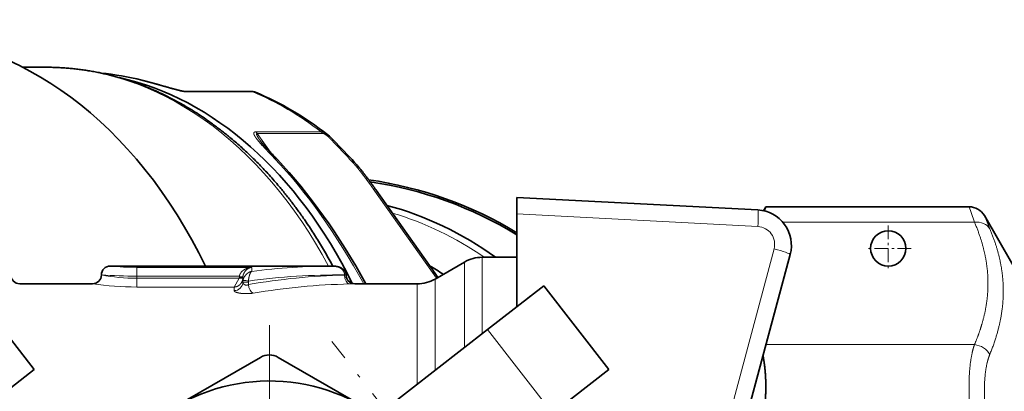
# Model space of a CAD drawing. Extents: x 0 to 424, y 0 to 297.
# Drawn here: x 225 to 267, y 66 to 82 of the extents above; entities that cross this region are included whole.
import ezdxf
from ezdxf.enums import TextEntityAlignment as Align

# ---------------------------------------------------------------- set-up
doc = ezdxf.new("R2010")
doc.units = 0
doc.linetypes.add('DASHDOT', pattern=[18.5, 12, -3, 0.5, -3])
doc.layers.get('0').update_dxf_attribs({"lineweight": 13})
doc.styles.get("Standard").update_dxf_attribs({"font": 'isocp.shx'})
doc.dimstyles.get("Standard").update_dxf_attribs({"dimtxt": 2.5, "dimasz": 2.5, "dimexe": 1.25, "dimexo": 0.625, "dimtad": 1, "dimcen": 2.5, "dimadec": 0, "dimazin": 0, "dimtfac": 1, "dimtmove": 0, "dimatfit": 0, "dimfxl": 0, "dimarcsym": 0})

# ---------------------------------------------------------------- blocks, each defined once
blk = doc.blocks.new('*D')
at = {"color": 7, "lineweight": 13}
for p, q in [((134.669, 228.814), (134.669, 281.043)), ((287.294, 228.814), (287.294, 281.043)), ((137.159, 280.042), (284.803, 280.042)), ((134.669, 228.814), (134.669, 272.165)), ((182.294, 253.626), (182.294, 272.165)), ((182.294, 253.626), (182.294, 272.165)), ((211.544, 252.877), (211.544, 272.165)), ((211.544, 252.877), (211.544, 272.165)), ((235.919, 253.301), (235.919, 272.165)), ((235.919, 253.301), (235.919, 272.165)), ((287.294, 228.814), (287.294, 272.165)), ((137.159, 271.165), (179.803, 271.165)), ((184.784, 271.165), (209.053, 271.165)), ((214.034, 271.165), (233.428, 271.165)), ((238.409, 271.165), (284.803, 271.165)), ((237.29, 266.657), (282.938, 266.657)), ((239.014, 266.657), (277.121, 266.657)), ((289.267, 266.657), (324.407, 266.657)), ((293.715, 266.657), (312.312, 266.657)), ((311.312, 223.023), (311.312, 264.167)), ((323.407, 114.064), (323.407, 264.167)), ((128.506, 232.28), (128.506, 263.781)), ((300.772, 232.28), (300.772, 262.158)), ((135.644, 229.789), (127.506, 229.789)), ((128.506, 211.157), (128.506, 229.789)), ((286.319, 229.789), (301.772, 229.789)), ((300.772, 213.648), (300.772, 229.789)), ((289.407, 220.532), (298.147, 220.532)), ((289.407, 220.532), (297.692, 220.532)), ((289.407, 220.532), (293.326, 220.532)), ((304.065, 220.532), (312.312, 220.532)), ((307.433, 220.532), (312.312, 220.532)), ((311.312, 114.064), (311.312, 218.042)), ((134.669, 212.25), (134.669, 96.578)), ((287.294, 212.25), (287.294, 194.107)), ((135.762, 211.157), (127.506, 211.157)), ((286.319, 211.157), (290.045, 211.157)), ((294.87, 211.157), (301.772, 211.157)), ((128.506, 206.157), (128.506, 208.667)), ((287.294, 177.804), (287.294, 96.578)), ((251.686, 147.049), (259.607, 139.128)), ((222.436, 111.573), (222.436, 102.765)), ((253.186, 111.573), (253.186, 102.765)), ((254.386, 111.573), (312.312, 111.573)), ((254.386, 111.573), (324.407, 111.573)), ((237.811, 109.698), (237.811, 107.891)), ((237.811, 109.698), (237.811, 108.594)), ((224.927, 103.765), (250.696, 103.765)), ((237.811, 102.009), (237.811, 101.178)), ((237.811, 101.881), (237.811, 96.578)), ((237.811, 100.091), (237.811, 96.578)), ((137.159, 97.578), (235.321, 97.578)), ((240.302, 97.578), (284.803, 97.578)), ((208.696, 81.017), (125.691, 81.017)), ((126.691, 38.508), (126.691, 78.527)), ((208.696, 36.017), (125.691, 36.017))]:
    blk.add_line(p, q, dxfattribs=at)
for points in [[(137.159, 280.26), (134.669, 280.042), (137.159, 279.825)], [(284.803, 279.825), (287.294, 280.042), (284.803, 280.26)], [(137.159, 271.383), (134.669, 271.165), (137.159, 270.947)], [(179.803, 270.947), (182.294, 271.165), (179.803, 271.383)], [(184.784, 271.383), (182.294, 271.165), (184.784, 270.947)], [(209.053, 270.947), (211.544, 271.165), (209.053, 271.383)], [(214.034, 271.383), (211.544, 271.165), (214.034, 270.947)], [(233.428, 270.947), (235.919, 271.165), (233.428, 271.383)], [(238.409, 271.383), (235.919, 271.165), (238.409, 270.947)], [(284.803, 270.947), (287.294, 271.165), (284.803, 271.383)], [(311.53, 264.167), (311.312, 266.657), (311.094, 264.167)], [(323.625, 264.167), (323.407, 266.657), (323.189, 264.167)], [(128.288, 232.28), (128.506, 229.789), (128.724, 232.28)], [(300.554, 232.28), (300.772, 229.789), (300.989, 232.28)], [(311.094, 223.023), (311.312, 220.532), (311.53, 223.023)], [(292.544, 218.042), (292.326, 220.532), (292.108, 218.042)], [(311.53, 218.042), (311.312, 220.532), (311.094, 218.042)], [(300.554, 213.648), (300.772, 211.157), (300.989, 213.648)], [(128.724, 208.667), (128.506, 211.157), (128.288, 208.667)], [(260.507, 141.75), (258.9, 139.835), (260.815, 141.442)], [(311.094, 114.064), (311.312, 111.573), (311.53, 114.064)], [(323.189, 114.064), (323.407, 111.573), (323.625, 114.064)], [(224.927, 103.983), (222.436, 103.765), (224.927, 103.548)], [(250.696, 103.548), (253.186, 103.765), (250.696, 103.983)], [(137.159, 97.796), (134.669, 97.578), (137.159, 97.36)], [(235.321, 97.36), (237.811, 97.578), (235.321, 97.796)], [(240.302, 97.796), (237.811, 97.578), (240.302, 97.36)], [(284.803, 97.36), (287.294, 97.578), (284.803, 97.796)], [(126.909, 78.527), (126.691, 81.017), (126.473, 78.527)], [(126.473, 38.508), (126.691, 36.017), (126.909, 38.508)]]:
    blk.add_lwpolyline(points, close=True, dxfattribs=at)
blk.add_arc((178.202, 220.532), 114.124, 316.25046, 358.74957, dxfattribs=at)
for points in [[(137.159, 280.26), (134.669, 280.042), (137.159, 280.26), (137.159, 279.825)], [(284.803, 279.825), (287.294, 280.042), (284.803, 279.825), (284.803, 280.26)], [(137.159, 271.383), (134.669, 271.165), (137.159, 271.383), (137.159, 270.947)], [(179.803, 270.947), (182.294, 271.165), (179.803, 270.947), (179.803, 271.383)], [(184.784, 271.383), (182.294, 271.165), (184.784, 271.383), (184.784, 270.947)], [(209.053, 270.947), (211.544, 271.165), (209.053, 270.947), (209.053, 271.383)], [(214.034, 271.383), (211.544, 271.165), (214.034, 271.383), (214.034, 270.947)], [(233.428, 270.947), (235.919, 271.165), (233.428, 270.947), (233.428, 271.383)], [(238.409, 271.383), (235.919, 271.165), (238.409, 271.383), (238.409, 270.947)], [(284.803, 270.947), (287.294, 271.165), (284.803, 270.947), (284.803, 271.383)], [(311.53, 264.167), (311.312, 266.657), (311.53, 264.167), (311.094, 264.167)], [(323.625, 264.167), (323.407, 266.657), (323.625, 264.167), (323.189, 264.167)], [(128.288, 232.28), (128.506, 229.789), (128.288, 232.28), (128.724, 232.28)], [(300.554, 232.28), (300.772, 229.789), (300.554, 232.28), (300.989, 232.28)], [(311.094, 223.023), (311.312, 220.532), (311.094, 223.023), (311.53, 223.023)], [(292.544, 218.042), (292.326, 220.532), (292.544, 218.042), (292.108, 218.042)], [(311.53, 218.042), (311.312, 220.532), (311.53, 218.042), (311.094, 218.042)], [(300.554, 213.648), (300.772, 211.157), (300.554, 213.648), (300.989, 213.648)], [(128.724, 208.667), (128.506, 211.157), (128.724, 208.667), (128.288, 208.667)], [(260.507, 141.75), (258.9, 139.835), (260.507, 141.75), (260.815, 141.442)], [(311.094, 114.064), (311.312, 111.573), (311.094, 114.064), (311.53, 114.064)], [(323.189, 114.064), (323.407, 111.573), (323.189, 114.064), (323.625, 114.064)], [(224.927, 103.983), (222.436, 103.765), (224.927, 103.983), (224.927, 103.548)], [(250.696, 103.548), (253.186, 103.765), (250.696, 103.548), (250.696, 103.983)], [(137.159, 97.796), (134.669, 97.578), (137.159, 97.796), (137.159, 97.36)], [(235.321, 97.36), (237.811, 97.578), (235.321, 97.36), (235.321, 97.796)], [(240.302, 97.796), (237.811, 97.578), (240.302, 97.796), (240.302, 97.36)], [(284.803, 97.36), (287.294, 97.578), (284.803, 97.36), (284.803, 97.796)], [(126.909, 78.527), (126.691, 81.017), (126.909, 78.527), (126.473, 78.527)], [(126.473, 38.508), (126.691, 36.017), (126.473, 38.508), (126.909, 38.508)]]:
    blk.add_solid(points, dxfattribs=at)
at = {"color": 7, "lineweight": 13, "width": 0.6}
for s, height, p, p2 in [('203,5', 3, (205.374, 281.043), (213.781, 281.043)), ('63,5', 3, (157.962, 272.165), (164.657, 272.165)), ('39', 3, (195.283, 272.165), (198.555, 272.165)), ('32,5', 3, (220.384, 272.165), (227.079, 272.165)), ('68,5', 3, (258.259, 272.165), (264.954, 272.165)), ('Fissaggio per tubo Ø40', 2.3, (223.169, 104.765), (251.919, 104.765)), ('137,5', 3, (182.037, 98.578), (190.443, 98.578)), ('66', 3, (260.288, 98.578), (263.561, 98.578))]:
    blk.add_text(s, height=height, dxfattribs=at).set_placement(p, p2, align=Align.FIT)
for s, rotation, p, p2 in [('R 3/4" UNI ISO 7/1', 90, (127.506, 233.126), (127.506, 263.781)), ('R 3/4" UNI ISO 7/1', 90, (299.772, 231.503), (299.772, 262.158)), ('61,5', 90, (310.312, 240.854), (310.312, 247.549)), ('207', 90, (322.407, 186.623), (322.407, 191.607)), ('45', 66.5041, (280.856, 172.922), (282.16, 175.924)), ('145,5', 90, (310.312, 161.849), (310.312, 170.256)), ('60', 90, (125.691, 58.028), (125.691, 61.301))]:
    blk.add_text(s, height=3, rotation=rotation, dxfattribs=at).set_placement(p, p2, align=Align.FIT)
at = {"color": 7, "lineweight": 13}
blk.add_text('%%d', height=3, rotation=66.5041, dxfattribs=at).set_placement((282.16, 175.924), (283.038, 177.941), align=Align.FIT)
blk = doc.blocks.new('BLOCK256')
at = {"color": 7, "linetype": 'DASHDOT', "lineweight": 13, "ltscale": 0.065}
for p, q in [((86.5, 19.3), (86.5, 16.7)), ((87.8, 18), (85.2, 18))]:
    blk.add_line(p, q, dxfattribs=at)
blk = doc.blocks.new('BLOCK258')
at = {"color": 7, "linetype": 'DASHDOT', "lineweight": 13}
for p, q in [((51.5, 13.65), (51.5, -13.65)), ((65.15, 0), (37.85, 0))]:
    blk.add_line(p, q, dxfattribs=at)
blk = doc.blocks.new('BLOCK260')
at = {"color": 7, "lineweight": 35}
for p, q in [((38.891, 28.25), (37.545, 28.25)), ((50.467, 26.875), (46.765, 26.875)), ((50.515, 26.875), (50.467, 26.875)), ((57.534, 21.301), (60.875, 16.576)), ((79.125, 20.177), (65.5, 20.891)), ((65.5, 20.891), (65.5, 19.95)), ((79.444, 20.134), (79.572, 20.356)), ((79.572, 20.356), (79.481, 20.126)), ((79.572, 20.356), (91.066, 20.356)), ((65.5, 14.709), (65.5, 19.95)), ((94.299, 15.756), (91.932, 19.856)), ((63.536, 17.5), (65.5, 17.5)), ((80.953, 17.662), (74.876, -5.016)), ((42.5, 17), (55.099, 17)), ((60.866, 16.268), (62.536, 17.232)), ((61.026, 16.36), (60.875, 16.576)), ((38.203, 11.147), (34.517, 15.881)), ((37.38, 16), (41.5, 16)), ((56.339, 16), (59.866, 16)), ((67.012, 15.887), (63.832, 13.41)), ((70.699, 11.153), (67.012, 15.887)), ((66.223, 15.272), (66.069, 15.152)), ((63.832, 13.41), (58.033, 8.892)), ((46.25, 9.093), (51, 11.836)), ((52, 11.836), (56.75, 9.093)), ((38.203, 11.147), (35.023, 8.671)), ((70.699, 11.153), (67.52, 8.676))]:
    blk.add_line(p, q, dxfattribs=at)
at = {"color": 7, "lineweight": 13}
for p, q in [((50.567, 26.855), (46.865, 26.855)), ((50.724, 24.594), (54.426, 24.594)), ((50.805, 24.508), (51.558, 23.443)), ((50.805, 24.508), (54.507, 24.508)), ((57.375, 21.366), (60.716, 16.641)), ((79.125, 19.236), (65.5, 19.95)), ((80.535, 19.486), (91.374, 19.486)), ((80.039, 17.978), (73.962, -4.699)), ((63.536, 13.201), (63.536, 17.5)), ((50.5, 16.93), (44, 16.93)), ((44, 16.432), (44, 16.93)), ((50.5, 16.704), (50.5, 16.93)), ((62.536, 12.4), (62.536, 17.232)), ((49.804, 16.432), (44, 16.432)), ((44, 16.432), (44, 16.31)), ((44, 15.815), (44, 16.31)), ((49.8, 16.31), (44, 16.31)), ((49.8, 16.31), (49.5, 15.815)), ((49.8, 16.353), (49.8, 16.31)), ((50, 16.353), (49.8, 16.353)), ((50.003, 16.41), (49.804, 16.432)), ((50.003, 16.41), (50, 16.353)), ((50, 16.097), (50, 16.353)), ((55.75, 16.49), (55.826, 16.498)), ((55.75, 16.498), (55.826, 16.498)), ((55.75, 16.498), (55.75, 16.49)), ((55.839, 16.499), (55.826, 16.498)), ((60.716, 16.641), (60.945, 16.314)), ((60.866, 11.099), (60.866, 16.268)), ((49.5, 15.815), (44, 15.815)), ((49.5, 15.609), (49.5, 15.815)), ((50.311, 16.097), (50, 16.097)), ((50.311, 16.097), (50.311, 15.954)), ((56.028, 15.99), (56.294, 15.998)), ((56.339, 16), (56.294, 15.998)), ((59.866, 10.33), (59.866, 16)), ((67.52, 8.676), (63.832, 13.41)), ((79.585, 12.557), (91.374, 12.557))]:
    blk.add_line(p, q, dxfattribs=at)
at = {"color": 7, "lineweight": 35}
blk.add_circle((86.5, 18), 1, dxfattribs=at)
for centre, radius, start, end in [((40.264, 11.389), 16.623, 76.0055, 84.094), ((50.516, 26.375), 0.5, 67.5148, 90.0265), ((52.739, 21.844), 3.307, 43.6295, 51.2659), ((17.051, -12.929), 53.134, 42.3498, 44.2169), ((54.023, 0), 22.1, 58.7128, 81.9632), ((54.023, 0), 22, 58.5545, 81.7068), ((79.021, 18.18), 2, 345, 87), ((91.066, 19.356), 1, 29.9972, 90.0016), ((63.536, 15.5), 2, 90, 120), ((42.5, 16.5), 0.5, 90, 180), ((50.728, 0.207), 19.476, 56.995, 59.6691), ((37.38, 16.5), 0.5, 180, 270), ((41.5, 16.5), 0.5, 270, 360), ((56.339, 16.5), 0.5, 180.1276, 270), ((59.866, 18), 2, 270, 300), ((51.5, 10.97), 1, 60, 120), ((51.5, 0), 10.5, 54.6275, 360)]:
    blk.add_arc(centre, radius, start, end, dxfattribs=at)
at = {"color": 7, "lineweight": 13}
for centre, radius, start, end in [((40.26, 11.614), 16.397, 75.9929, 83.9565), ((44.233, 27.312), 0.213, 76.1802, 91.1618), ((50.59, 26.446), 0.408, 73.306, 93.2041), ((17.3, -12.574), 52.634, 42.3489, 44.216), ((51.786, 22.86), 0.235, 45.4147, 89.5152), ((189.76, 54.863), 104.553, 199.27114, 199.77748), ((166.466, 50.431), 80.562, 202.30388, 202.87562), ((79.073, 18.237), 1, 345, 87), ((44.003, 33.01), 16.08, 264.6351, 269.9877), ((55.089, -18.742), 35.741, 89.9851, 97.3774), ((44.016, 27.049), 10.74, 259.18, 269.914), ((44.004, 45.827), 29.395, 266.0918, 269.9932), ((50.512, 16.353), 0.712, 173.6343, 180.0003), ((50.517, 16.096), 0.517, 170.0216, 179.9567), ((56.584, -19.906), 36.405, 91.3119, 99.9222), ((50.638, 16.096), 0.327, 170.2802, 179.9331), ((55.366, -20.283), 36.783, 89.401, 97.8915), ((44.015, 33.002), 17.186, 261.5847, 269.9493), ((49.507, 16.104), 0.494, 269.1927, 359.1693), ((56.86, -21.506), 37.505, 91.271, 99.626)]:
    blk.add_arc(centre, radius, start, end, dxfattribs=at)
at = {"color": 7, "lineweight": 35}
for centre, major_axis, ratio, start_param, end_param in [((30.406, 0), (0, 30), 0.707107, 5.314844, 6.283216), ((39.952, 0), (0, 28), 0.707107, 5.321656, 6.128274), ((44.775, -0.207), (-0.372, -28.207), 0.718212, 2.641934, 2.86282), ((47.597, -0.308), (6.752, -28.078), 0.507623, 2.0638, 2.419487), ((53.466, 0), (-0.014, -21.05), 0.92502, 2.552968, 2.899551)]:
    blk.add_ellipse(centre, major_axis=major_axis, ratio=ratio, start_param=start_param, end_param=end_param, dxfattribs=at)
at = {"color": 7, "lineweight": 13}
for centre, major_axis, ratio, start_param, end_param in [((38.891, 0), (0, 28.25), 0.707107, 5.358104, 6.283174), ((46.765, 26.375), (0, 0.5), 0.707107, 5.996162, 6.283185), ((50.467, 26.375), (0, 0.5), 0.707107, 5.996162, 6.283185), ((44.962, 0), (0, -28), 0.707107, 2.643217, 2.85457), ((50.555, 24.155), (0, -0.5), 0.707107, 2.356194, 2.643217), ((54.257, 24.155), (0, -0.5), 0.707107, 2.356195, 2.643218), ((54.774, 23.777), (0.359, 0.349), 0.302124, 6.283185, 6.835326), ((47.553, 0.002), (6.781, -27.787), 0.506279, 2.056084, 2.417814), ((55.95, 22.529), (0.37, 0.337), 0.348866, 6.283185, 6.845942), ((57.125, 21.013), (-0.408, -0.289), 0.5, 3.141485, 3.757072), ((79.073, 19.178), (-0.052, -0.999), 0.049343, 1.631011, 3.141593), ((53.354, 0), (0, 20.75), 0.92388, 5.715919, 6.014061), ((91.374, 18.62), (0.92, 0.391), 0.847107, 0.137906, 1.225189), ((79.987, 17.921), (-0.966, 0.259), 0.069147, 3.141593, 4.676715), ((50.205, 16.151), (0.197, -0.034), 0.111131, 0.99221, 3.10279), ((56.028, 16.49), (0.012, -0.5), 0.554594, 4.699331, 6.240753), ((56.294, 16.498), (0.02, -0.5), 0.934834, 4.67536, 6.240777), ((60.466, 16.287), (-0.408, -0.289), 0.5, 3.141486, 3.757073), ((50.588, 15.954), (0.087, -0.492), 0.548855, 4.616161, 5.973096), ((91.374, 11.691), (0.92, -0.391), 0.847105, 0.829123, 1.916403)]:
    blk.add_ellipse(centre, major_axis=major_axis, ratio=ratio, start_param=start_param, end_param=end_param, dxfattribs=at)
at = {"color": 7, "lineweight": 35}
for points, degree, knots in [([(55.092, 17), (55.023, 17.128), (54.884, 17.382), (54.67, 17.759), (54.451, 18.13), (54.228, 18.496), (54, 18.857), (53.766, 19.215), (53.548, 19.538), (53.349, 19.824), (53.17, 20.074), (52.99, 20.319), (52.808, 20.562), (52.624, 20.802), (52.437, 21.038), (52.248, 21.271), (52.029, 21.535), (51.776, 21.831), (51.494, 22.148), (51.211, 22.454), (50.934, 22.744), (50.653, 23.028), (50.368, 23.305), (50.08, 23.575), (49.788, 23.839), (49.491, 24.097), (49.217, 24.326), (48.967, 24.528), (48.744, 24.703), (48.519, 24.874), (48.242, 25.079), (47.907, 25.316), (47.512, 25.582), (47.109, 25.837), (46.697, 26.084), (46.275, 26.32), (45.844, 26.547), (45.405, 26.761), (45.032, 26.93), (44.728, 27.06), (44.496, 27.155), (44.264, 27.245), (44.021, 27.336), (43.765, 27.426), (43.497, 27.516), (43.228, 27.6), (42.958, 27.68), (42.686, 27.754), (42.414, 27.823), (42.142, 27.887), (41.859, 27.948), (41.565, 28.005), (41.265, 28.058), (40.966, 28.103), (40.671, 28.142), (40.375, 28.176), (40.078, 28.203), (39.782, 28.224), (39.485, 28.239), (39.188, 28.248), (38.99, 28.25), (38.891, 28.25)], 3, [0, 0, 0, 0, 0.435922, 0.868961, 1.299894, 1.728847, 2.155657, 2.580448, 3.012719, 3.322103, 3.627869, 3.932543, 4.236034, 4.538437, 4.839654, 5.139786, 5.43873, 5.866465, 6.309135, 6.713135, 7.114561, 7.51389, 7.911135, 8.306316, 8.699453, 9.090627, 9.485863, 9.771328, 10.054716, 10.337133, 10.618461, 11.088109, 11.568659, 12.045724, 12.520074, 13.009166, 13.496629, 13.981468, 14.473307, 14.72453, 14.974179, 15.223316, 15.471838, 15.754077, 16.036967, 16.319259, 16.600886, 16.882006, 17.162538, 17.44263, 17.722212, 18.030839, 18.339738, 18.638168, 18.936214, 19.233933, 19.531378, 19.828708, 20.125875, 20.422931, 20.719933, 20.719933, 20.719933, 20.719933]), ([(44.284, 27.518), (44.3, 27.514), (44.331, 27.507), (44.379, 27.495), (44.427, 27.482), (44.475, 27.47), (44.523, 27.458), (44.572, 27.445), (44.62, 27.433), (44.668, 27.42), (44.717, 27.407), (44.766, 27.394), (44.815, 27.381), (44.864, 27.367), (44.914, 27.354), (44.963, 27.34), (45.013, 27.327), (45.063, 27.313), (45.113, 27.299), (45.163, 27.285), (45.214, 27.271), (45.265, 27.256), (45.316, 27.242), (45.367, 27.228), (45.418, 27.213), (45.47, 27.198), (45.522, 27.183), (45.575, 27.168), (45.628, 27.153), (45.681, 27.138), (45.734, 27.123), (45.788, 27.108), (45.842, 27.093), (45.896, 27.077), (45.951, 27.062), (46.007, 27.047), (46.063, 27.031), (46.116, 27.017), (46.166, 27.003), (46.212, 26.991), (46.258, 26.979), (46.305, 26.967), (46.356, 26.954), (46.411, 26.941), (46.471, 26.926), (46.531, 26.913), (46.581, 26.903), (46.622, 26.895), (46.652, 26.889), (46.681, 26.884), (46.707, 26.88), (46.73, 26.878), (46.748, 26.876), (46.759, 26.875), (46.764, 26.875), (46.765, 26.875)], 3, [0, 0, 0, 0, 0.049101, 0.098326, 0.147722, 0.19725, 0.246962, 0.296813, 0.346865, 0.397064, 0.447448, 0.497987, 0.548736, 0.599648, 0.650822, 0.70217, 0.753753, 0.805525, 0.857572, 0.909821, 0.962361, 1.015112, 1.068177, 1.121464, 1.175081, 1.228934, 1.283126, 1.337627, 1.392429, 1.44754, 1.503005, 1.55884, 1.615081, 1.671761, 1.728942, 1.786581, 1.844687, 1.903257, 1.952348, 1.999534, 2.047042, 2.094832, 2.142856, 2.204488, 2.266257, 2.327672, 2.387891, 2.420542, 2.451823, 2.480996, 2.507144, 2.53267, 2.55092, 2.561357, 2.56458, 2.56458, 2.56458, 2.56458]), ([(51.951, 23.028), (51.929, 23.051), (51.884, 23.098), (51.818, 23.168), (51.752, 23.238), (51.686, 23.307), (51.622, 23.375), (51.558, 23.443), (51.496, 23.509), (51.443, 23.565), (51.401, 23.611), (51.368, 23.646), (51.336, 23.682), (51.304, 23.716), (51.273, 23.751), (51.243, 23.785), (51.213, 23.819), (51.177, 23.859), (51.137, 23.905), (51.093, 23.957), (51.052, 24.007), (51.019, 24.05), (50.992, 24.085), (50.978, 24.104), (50.972, 24.113)], 3, [0, 0, 0, 0, 0.097588, 0.194364, 0.290258, 0.385193, 0.479074, 0.571797, 0.663244, 0.753282, 0.802048, 0.850304, 0.898009, 0.94512, 0.99159, 1.037363, 1.082381, 1.126517, 1.198262, 1.266854, 1.331605, 1.391713, 1.428879, 1.462634, 1.462634, 1.462634, 1.462634]), ([(56.319, 22.865), (56.338, 22.844), (56.374, 22.804), (56.427, 22.745), (56.476, 22.688), (56.525, 22.631), (56.573, 22.573), (56.621, 22.516), (56.668, 22.458), (56.714, 22.401), (56.762, 22.341), (56.811, 22.278), (56.862, 22.213), (56.913, 22.148), (56.963, 22.082), (57.012, 22.017), (57.061, 21.952), (57.11, 21.887), (57.158, 21.822), (57.206, 21.756), (57.254, 21.691), (57.301, 21.626), (57.348, 21.561), (57.395, 21.496), (57.441, 21.431), (57.488, 21.366), (57.518, 21.323), (57.534, 21.301)], 3, [0, 0, 0, 0, 0.084929, 0.161096, 0.236807, 0.312091, 0.38697, 0.461472, 0.535637, 0.609498, 0.683071, 0.766239, 0.849041, 0.931496, 1.013634, 1.095486, 1.177082, 1.258446, 1.339584, 1.420458, 1.501118, 1.581578, 1.661846, 1.74193, 1.821838, 1.901577, 1.981183, 1.981183, 1.981183, 1.981183]), ([(55.839, 16.499), (55.839, 16.513), (55.838, 16.541), (55.831, 16.581), (55.821, 16.616), (55.806, 16.655), (55.784, 16.697), (55.754, 16.74), (55.722, 16.777), (55.69, 16.808), (55.658, 16.835), (55.625, 16.858), (55.593, 16.878), (55.561, 16.895), (55.53, 16.911), (55.498, 16.925), (55.467, 16.937), (55.436, 16.948), (55.405, 16.958), (55.374, 16.966), (55.343, 16.974), (55.312, 16.98), (55.281, 16.986), (55.251, 16.99), (55.22, 16.994), (55.19, 16.997), (55.159, 16.999), (55.129, 17), (55.109, 17), (55.099, 17)], 3, [0, 0, 0, 0, 0.0427142, 0.0832141, 0.1210884, 0.1520111, 0.2095855, 0.2619122, 0.3098611, 0.3543137, 0.3960128, 0.4355382, 0.4733375, 0.5097498, 0.5450417, 0.5794134, 0.6130266, 0.6460098, 0.6784671, 0.7104849, 0.7421367, 0.7734845, 0.8045799, 0.8354686, 0.8661907, 0.8967825, 0.9272778, 0.9577085, 0.9881078, 0.9881078, 0.9881078, 0.9881078]), ([(79.414, 11.92), (79.556, 11.256), (79.617, 10.446), (79.6, 9.528), (79.496, 8.425), (79.292, 7.278), (79.271, 7.162), (79.248, 7.045), (79.224, 6.928)], 5, [0, 0, 0, 0, 0, 0, 25.86657, 25.86657, 25.86657, 28.775517, 28.775517, 28.775517, 28.775517, 28.775517, 28.775517])]:
    blk.add_open_spline(points, degree=degree, knots=knots, dxfattribs=at)
at = {"color": 7, "lineweight": 13}
for points, knots in [([(44.229, 27.524), (44.458, 27.468), (44.69, 27.407), (44.926, 27.343), (45.317, 27.232), (45.727, 27.114), (45.877, 27.072), (46.1, 27.009), (46.336, 26.949), (46.394, 26.934), (46.521, 26.904), (46.653, 26.878), (46.732, 26.863), (46.806, 26.855), (46.865, 26.855)], [0, 0, 0, 0, 0, 0, 2.458742, 2.458742, 2.458742, 4.00156, 4.00156, 4.00156, 4.533073, 4.533073, 4.533073, 5.082176, 5.082176, 5.082176, 5.082176, 5.082176, 5.082176]), ([(50.724, 24.594), (50.703, 24.594), (50.683, 24.592), (50.666, 24.588), (50.615, 24.565), (50.608, 24.521), (50.615, 24.486), (50.656, 24.366), (50.751, 24.238), (50.813, 24.157), (51.032, 23.896), (51.284, 23.627), (51.444, 23.458), (51.615, 23.278), (51.788, 23.096)], [0, 0, 0, 0, 0, 0, 0.197752, 0.197752, 0.197752, 0.774118, 0.774118, 0.774118, 2.198057, 2.198057, 2.198057, 4.775459, 4.775459, 4.775459, 4.775459, 4.775459, 4.775459]), ([(50.805, 24.508), (50.794, 24.508), (50.785, 24.506), (50.779, 24.501), (50.766, 24.476), (50.778, 24.435), (50.791, 24.405), (50.828, 24.331), (50.877, 24.251), (50.906, 24.207), (50.938, 24.16), (50.972, 24.113)], [0, 0, 0, 0, 0, 0, 0.184599, 0.184599, 0.184599, 0.654056, 0.654056, 0.654056, 1.310028, 1.310028, 1.310028, 1.310028, 1.310028, 1.310028]), ([(54.426, 24.594), (54.478, 24.594), (54.534, 24.582), (54.591, 24.56), (54.668, 24.521), (54.742, 24.472), (54.764, 24.456), (54.786, 24.44), (54.808, 24.423)], [0, 0, 0, 0, 0, 0, 0.4898607, 0.4898607, 0.4898607, 0.7103622, 0.7103622, 0.7103622, 0.7103622, 0.7103622, 0.7103622]), ([(54.507, 24.508), (54.509, 24.508), (54.511, 24.508), (54.513, 24.508), (54.523, 24.508), (54.533, 24.506), (54.542, 24.504), (54.562, 24.498), (54.583, 24.489), (54.596, 24.483), (54.621, 24.47), (54.647, 24.455), (54.661, 24.447), (54.688, 24.429), (54.715, 24.409), (54.728, 24.399), (54.77, 24.367), (54.811, 24.333), (54.838, 24.309), (54.892, 24.261), (54.946, 24.209), (54.972, 24.184), (54.998, 24.157), (55.024, 24.131)], [7.583283, 7.583283, 7.583283, 7.583283, 7.583283, 7.583283, 7.613855, 7.613855, 7.613855, 7.73039, 7.73039, 7.73039, 7.873403, 7.873403, 7.873403, 8.020503, 8.020503, 8.020503, 8.167526, 8.167526, 8.167526, 8.46705, 8.46705, 8.46705, 8.766364, 8.766364, 8.766364, 8.766364, 8.766364, 8.766364]), ([(56.2, 22.882), (56.226, 22.853), (56.253, 22.823), (56.279, 22.793), (56.363, 22.698), (56.444, 22.601), (56.5, 22.534), (56.636, 22.365), (56.769, 22.194), (56.847, 22.091), (57.002, 21.885), (57.153, 21.678), (57.228, 21.574), (57.302, 21.47), (57.375, 21.366)], [9.110664, 9.110664, 9.110664, 9.110664, 9.110664, 9.110664, 9.426253, 9.426253, 9.426253, 10.121359, 10.121359, 10.121359, 11.173552, 11.173552, 11.173552, 12.22507, 12.22507, 12.22507, 12.22507, 12.22507, 12.22507]), ([(49.804, 16.432), (49.814, 16.493), (49.836, 16.551), (49.868, 16.605), (49.976, 16.741), (50.118, 16.832), (50.217, 16.876), (50.334, 16.91), (50.452, 16.925), (50.468, 16.927), (50.484, 16.929), (50.5, 16.93)], [0, 0, 0, 0, 0, 0, 0.53394, 0.53394, 0.53394, 1.563636, 1.563636, 1.563636, 1.723285, 1.723285, 1.723285, 1.723285, 1.723285, 1.723285]), ([(50.003, 16.41), (50.012, 16.489), (50.036, 16.567), (50.071, 16.635), (50.166, 16.771), (50.284, 16.86), (50.354, 16.897), (50.427, 16.92), (50.5, 16.93)], [0, 0, 0, 0, 0, 0, 0.695716, 0.695716, 0.695716, 1.653064, 1.653064, 1.653064, 1.653064, 1.653064, 1.653064]), ([(55.75, 16.498), (55.75, 16.499), (55.75, 16.5), (55.75, 16.502), (55.75, 16.504), (55.75, 16.507), (55.75, 16.508), (55.75, 16.511), (55.75, 16.514), (55.75, 16.515), (55.75, 16.517), (55.75, 16.52), (55.75, 16.521), (55.75, 16.523), (55.749, 16.526), (55.749, 16.527), (55.749, 16.53), (55.749, 16.532), (55.749, 16.534), (55.749, 16.536), (55.748, 16.539), (55.748, 16.54), (55.748, 16.542), (55.748, 16.545), (55.748, 16.546), (55.747, 16.552), (55.746, 16.559), (55.745, 16.563), (55.743, 16.573), (55.741, 16.583), (55.74, 16.588), (55.728, 16.639), (55.707, 16.687), (55.684, 16.725), (55.611, 16.82), (55.523, 16.886), (55.464, 16.919), (55.356, 16.965), (55.245, 16.989), (55.196, 16.997), (55.147, 17), (55.099, 17)], [0, 0, 0, 0, 0, 0, 0.007829, 0.007829, 0.007829, 0.015658, 0.015658, 0.015658, 0.023487, 0.023487, 0.023487, 0.031315, 0.031315, 0.031315, 0.039144, 0.039144, 0.039144, 0.046973, 0.046973, 0.046973, 0.054802, 0.054802, 0.054802, 0.062631, 0.062631, 0.062631, 0.093946, 0.093946, 0.093946, 0.125262, 0.125262, 0.125262, 0.458149, 0.458149, 0.458149, 1.042772, 1.042772, 1.042772, 1.490877, 1.490877, 1.490877, 1.490877, 1.490877, 1.490877]), ([(50, 16.353), (50, 16.274), (49.986, 16.195), (49.959, 16.119), (49.886, 15.991), (49.772, 15.894), (49.714, 15.859), (49.634, 15.829), (49.55, 15.818), (49.534, 15.816), (49.517, 15.815), (49.5, 15.815)], [0, 0, 0, 0, 0, 0, 0.72208, 0.72208, 0.72208, 1.308525, 1.308525, 1.308525, 1.453895, 1.453895, 1.453895, 1.453895, 1.453895, 1.453895]), ([(50, 16.353), (50, 16.347), (49.996, 16.342), (49.987, 16.337), (49.956, 16.324), (49.906, 16.315), (49.872, 16.311), (49.836, 16.31), (49.8, 16.31)], [0, 0, 0, 0, 0, 0, 0.2359597, 0.2359597, 0.2359597, 0.6059706, 0.6059706, 0.6059706, 0.6059706, 0.6059706, 0.6059706]), ([(50.008, 16.186), (50.022, 16.265), (50.05, 16.34), (50.088, 16.406), (50.183, 16.536), (50.296, 16.624), (50.362, 16.662), (50.431, 16.689), (50.5, 16.704)], [0, 0, 0, 0, 0, 0, 0.64569, 0.64569, 0.64569, 1.519675, 1.519675, 1.519675, 1.519675, 1.519675, 1.519675]), ([(50.316, 16.151), (50.322, 16.248), (50.336, 16.341), (50.355, 16.422), (50.393, 16.546), (50.437, 16.632), (50.457, 16.664), (50.479, 16.688), (50.5, 16.704)], [0, 0, 0, 0, 0, 0, 0.77704, 0.77704, 0.77704, 1.452657, 1.452657, 1.452657, 1.452657, 1.452657, 1.452657]), ([(91.374, 12.557), (91.551, 12.974), (91.699, 13.374), (91.819, 13.763), (92.006, 14.497), (92.105, 15.209), (92.134, 15.549), (92.144, 15.888), (92.135, 16.228)], [21.796012, 21.796012, 21.796012, 21.796012, 21.796012, 21.796012, 42.870256, 42.870256, 42.870256, 62.579428, 62.579428, 62.579428, 62.579428, 62.579428, 62.579428]), ([(49.5, 15.609), (49.5, 15.593), (49.51, 15.576), (49.529, 15.56), (49.609, 15.515), (49.74, 15.48), (49.839, 15.462), (50.049, 15.439), (50.271, 15.438), (50.382, 15.443), (50.49, 15.454), (50.588, 15.471)], [0, 0, 0, 0, 0, 0, 0.399637, 0.399637, 0.399637, 1.180116, 1.180116, 1.180116, 1.979717, 1.979717, 1.979717, 1.979717, 1.979717, 1.979717]), ([(50, 16.097), (50, 16.049), (50.023, 15.998), (50.068, 15.952), (50.152, 15.916), (50.24, 15.924), (50.265, 15.931), (50.289, 15.941), (50.311, 15.954)], [0, 0, 0, 0, 0, 0, 1.144759, 1.144759, 1.144759, 1.637976, 1.637976, 1.637976, 1.637976, 1.637976, 1.637976]), ([(91.374, 6.928), (91.2, 7.901), (91.089, 8.848), (91.038, 9.744), (91.049, 10.906), (91.184, 11.852), (91.236, 12.112), (91.299, 12.348), (91.374, 12.557)], [0, 0, 0, 0, 0, 0, 21.563616, 21.563616, 21.563616, 30.684525, 30.684525, 30.684525, 30.684525, 30.684525, 30.684525]), ([(92.24, 7.112), (92.065, 7.955), (91.955, 8.776), (91.904, 9.552), (91.915, 10.56), (92.05, 11.384), (92.102, 11.611), (92.165, 11.818), (92.24, 12.002)], [0, 0, 0, 0, 0, 0, 21.449757, 21.449757, 21.449757, 30.554007, 30.554007, 30.554007, 30.554007, 30.554007, 30.554007])]:
    blk.add_open_spline(points, degree=5, knots=knots, dxfattribs=at)
for points in [[(92.135, 16.228), (92.118, 16.849), (92.037, 17.471), (91.893, 18.109), (91.677, 18.774), (91.374, 19.486)], [(93.001, 15.801), (92.984, 16.439), (92.903, 17.076), (92.758, 17.725), (92.542, 18.399), (92.24, 19.114)], [(92.24, 12.002), (92.582, 12.837), (92.814, 13.613), (92.957, 14.354), (93.02, 15.078), (93.001, 15.801)]]:
    blk.add_open_spline(points, degree=5, dxfattribs=at)

msp = doc.modelspace()

# ---------------------------------------------------------------- linework, layer by layer
at = {"color": 7, "linetype": 'DASHDOT', "lineweight": 13, "ltscale": 0.004307}
msp.add_line((230.2939, 70.9066), (230.2939, 70.7344), dxfattribs=at)
at = {"color": 7, "linetype": 'DASHDOT', "lineweight": 13, "ltscale": 0.295374}
msp.add_line((245.8318, 58.7509), (238.571, 68.0716), dxfattribs=at)

# ---------------------------------------------------------------- block references
at = {"lineweight": 0, "xscale": 0.75, "yscale": 0.75, "zscale": 0.75}
for name in ['BLOCK260', 'BLOCK256', 'BLOCK258']:
    msp.add_blockref(name, (197.2939, 58.5172), dxfattribs=at)

# ---------------------------------------------------------------- dimensions: what is measured, and where the dimension line sits
at = {"color": 0, "lineweight": 0}
for base, p1, p2, angle, middle in [((134.6689, 271.1651), (182.2939, 253.6261), (134.6689, 228.8144), 179.99905, (161.3094, 271.1651)), ((211.5439, 271.1651), (182.2939, 253.6261), (211.5439, 252.8773), 359.99809, (196.9189, 271.1651)), ((235.9189, 271.1651), (211.5439, 252.8773), (235.9189, 253.3007), 359.99809, (223.7314, 271.1651)), ((235.9189, 271.1651), (287.2939, 228.8144), (235.9189, 253.3007), 179.99905, (261.6064, 271.1651)), ((287.2939, 280.0425), (134.6689, 228.8144), (287.2939, 228.8144), 359.99809, (209.5776, 280.0425)), ((287.2939, 97.5781), (237.8111, 109.6983), (287.2939, 212.2504), 359.99809, (261.9248, 97.5781)), ((237.8111, 97.5781), (134.6689, 212.2504), (237.8111, 109.6983), 359.99809, (186.24, 97.5781)), ((311.3123, 266.6574), (289.4065, 220.5324), (239.0139, 266.6574), 89.99952, (311.3123, 244.2015)), ((311.3123, 220.5324), (254.3861, 111.5733), (289.4065, 220.5324), 89.99952, (311.3123, 166.0529)), ((323.4069, 111.5733), (237.29, 266.6574), (254.3861, 111.5733), 269.99857, (323.4069, 189.1154)), ((126.6912, 81.0172), (208.6965, 36.0172), (208.6957, 81.0172), 89.99952, (126.6912, 59.6648))]:
    dim = msp.add_linear_dim(base=base, p1=p1, p2=p2, angle=angle, dimstyle='Standard', override={"dimlfac": 1.333333}, dxfattribs=at)
    dim.commit()
    dim.dimension.update_dxf_attribs({"geometry": '*D', "text_midpoint": middle, "dimtype": 160})
for base, p1, p2, angle, text, middle, dimtype in [((300.7716, 229.7894), (286.3189, 211.1574), (286.3189, 229.7894), 90, 'R 3/4" UNI ISO 7/1', (300.7716, 246.8306), 161), ((128.506, 229.7894), (135.7619, 211.1574), (135.6439, 229.7894), 89.99952, 'R 3/4" UNI ISO 7/1', (128.506, 248.4532), 160), ((253.1861, 103.7654), (222.4361, 111.5733), (253.1861, 111.5733), 359.99809, 'Fissaggio per tubo Ø40', (237.5437, 103.7654), 160)]:
    dim = msp.add_linear_dim(base=base, p1=p1, p2=p2, angle=angle, text=text, dimstyle='Standard', override={"dimlfac": 1.333333}, dxfattribs=at)
    dim.commit()
    dim.dimension.update_dxf_attribs({"geometry": '*D', "text_midpoint": middle, "dimtype": dimtype})
dim = msp.add_angular_dim_2l(base=(277.0362, 163.4705), line1=((178.202, 220.5324), (251.6856, 147.0489)), line2=((178.202, 220.5324), (289.4065, 220.5324)), dimstyle='Standard', dxfattribs=at)
dim.commit()
dim.dimension.update_dxf_attribs({"geometry": '*D', "text_midpoint": (282.8637, 175.0331), "dimtype": 162})

doc.saveas('drawing.dxf')
